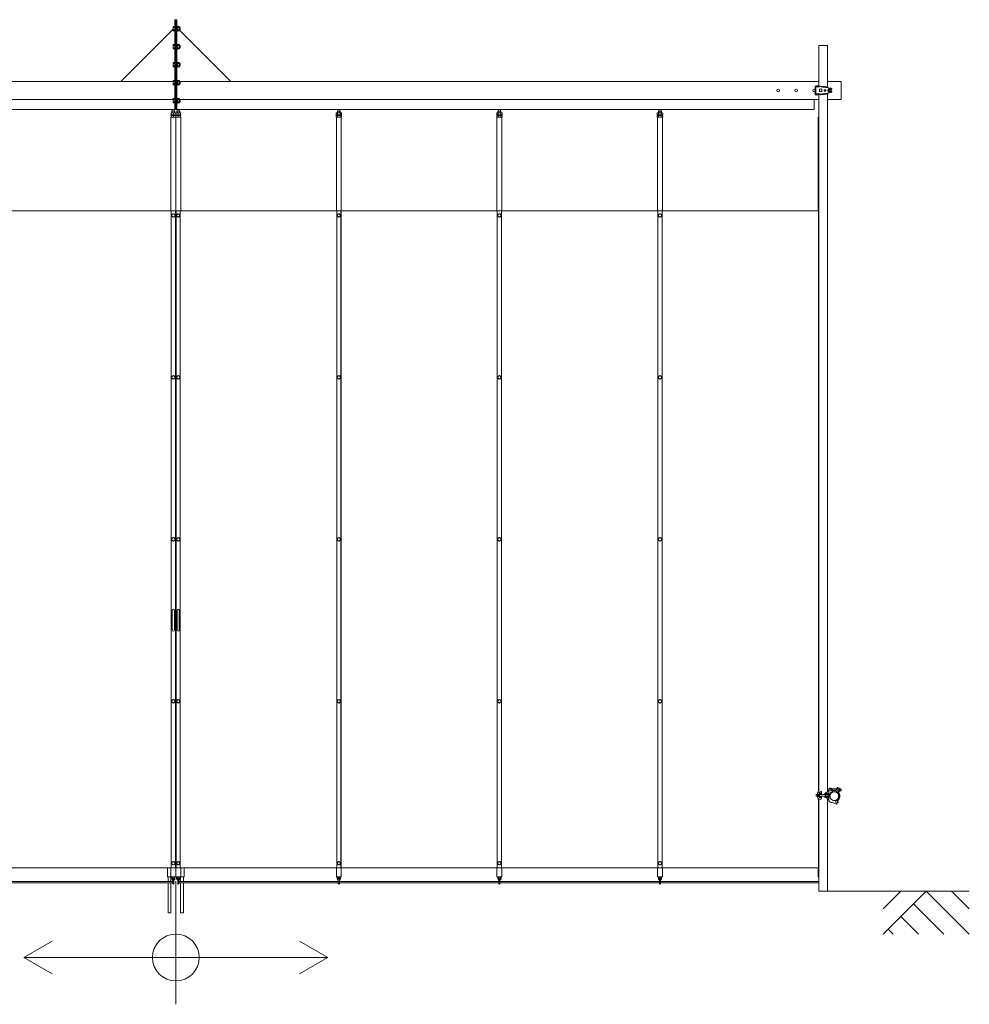
# Model space of a CAD drawing. Units: millimetres. Extents: x -2026 to 13830, y -529 to 5073.
# Drawn here: x 1960 to 7241, y -529 to 4943 of the extents above; entities that cross this region are included whole.
import ezdxf

# ---------------------------------------------------------------- set-up
doc = ezdxf.new("R2010")
doc.units = ezdxf.units.MM
for name, color, linetype, lineweight in [('実線', 3, 'Continuous', 18), ('寸法線・文字', 2, 'Continuous', 9), ('細線', 4, 'Continuous', 9)]:
    doc.layers.add(name, color=color, linetype=linetype, lineweight=lineweight)

msp = doc.modelspace()

# ---------------------------------------------------------------- linework, layer by layer
at = {"layer": '実線', "ltscale": 0.2}
for p, q in [((2822.3, 4943), (2822.3, 4443)), ((2822.3, 4943), (2834.3, 4943)), ((2828.3, 4943), (2828.3, 4443)), ((2834.3, 4943), (2834.3, 4443)), ((2522.3, 4600), (2813.3, 4891)), ((2813.3, 4903.5), (2814.3, 4905.1)), ((2813.3, 4903.5), (2813.3, 4882.5)), ((2814.3, 4880.9), (2813.3, 4882.5)), ((2814.3, 4905.1), (2822.3, 4905.1)), ((2814.3, 4899.1), (2822.3, 4899.1)), ((2814.3, 4886.9), (2822.3, 4886.9)), ((2814.3, 4880.9), (2822.3, 4880.9)), ((2834.3, 4909), (2836.6, 4909)), ((2834.3, 4877), (2836.6, 4877)), ((2836.6, 4909), (2836.6, 4877)), ((2836.6, 4904.3), (2839.8, 4904.3)), ((2839.8, 4893), (2836.6, 4894.8)), ((2836.6, 4893), (2839.8, 4891.2)), ((2836.6, 4881.6), (2839.8, 4881.6)), ((2839.8, 4880.9), (2839.8, 4905.1)), ((2848.9, 4905.1), (2839.8, 4905.1)), ((2848.9, 4899.1), (2839.8, 4899.1)), ((2848.9, 4886.9), (2839.8, 4886.9)), ((2848.9, 4880.9), (2839.8, 4880.9)), ((2848.9, 4905.1), (2849.8, 4903.5)), ((2849.8, 4882.5), (2848.9, 4880.9)), ((2849.8, 4882.5), (2849.8, 4903.5)), ((2849.8, 4899.3), (2851, 4899.3)), ((2849.8, 4886.6), (2851, 4886.6)), ((2849.8, 4884.5), (3134.3, 4600)), ((2852.3, 4898), (2851, 4899.3)), ((2851, 4899.3), (2851, 4886.6)), ((2852.3, 4888), (2851, 4886.6)), ((2852.3, 4898), (2852.3, 4888)), ((2813.3, 4803.5), (2814.3, 4805.1)), ((2813.3, 4803.5), (2813.3, 4782.5)), ((2814.3, 4780.9), (2813.3, 4782.5)), ((2814.3, 4805.1), (2822.3, 4805.1)), ((2814.3, 4799.1), (2822.3, 4799.1)), ((2814.3, 4786.9), (2822.3, 4786.9)), ((2814.3, 4780.9), (2822.3, 4780.9)), ((2834.3, 4809), (2836.6, 4809)), ((2834.3, 4777), (2836.6, 4777)), ((2836.6, 4809), (2836.6, 4777)), ((2836.6, 4804.3), (2839.8, 4804.3)), ((2839.8, 4793), (2836.6, 4794.8)), ((2836.6, 4793), (2839.8, 4791.2)), ((2836.6, 4781.6), (2839.8, 4781.6)), ((2839.8, 4780.9), (2839.8, 4805.1)), ((2848.9, 4805.1), (2839.8, 4805.1)), ((2848.9, 4799.1), (2839.8, 4799.1)), ((2848.9, 4786.9), (2839.8, 4786.9)), ((2848.9, 4780.9), (2839.8, 4780.9)), ((2848.9, 4805.1), (2849.8, 4803.5)), ((2849.8, 4782.5), (2848.9, 4780.9)), ((2849.8, 4782.5), (2849.8, 4803.5)), ((2849.8, 4799.3), (2851, 4799.3)), ((2849.8, 4786.6), (2851, 4786.6)), ((2852.3, 4798), (2851, 4799.3)), ((2851, 4799.3), (2851, 4786.6)), ((2852.3, 4788), (2851, 4786.6)), ((2852.3, 4798), (2852.3, 4788)), ((6404, 4573.7), (6404, 4800)), ((6404, 4800), (6452.6, 4800)), ((6452.6, 4572), (6452.6, 4800)), ((2834.3, 4709), (2836.6, 4709)), ((2836.6, 4709), (2836.6, 4677)), ((2813.3, 4703.5), (2814.3, 4705.1)), ((2813.3, 4703.5), (2813.3, 4682.5)), ((2814.3, 4680.9), (2813.3, 4682.5)), ((2814.3, 4705.1), (2822.3, 4705.1)), ((2814.3, 4699.1), (2822.3, 4699.1)), ((2814.3, 4686.9), (2822.3, 4686.9)), ((2814.3, 4680.9), (2822.3, 4680.9)), ((2834.3, 4677), (2836.6, 4677)), ((2836.6, 4704.3), (2839.8, 4704.3)), ((2839.8, 4693), (2836.6, 4694.8)), ((2836.6, 4693), (2839.8, 4691.2)), ((2836.6, 4681.6), (2839.8, 4681.6)), ((2839.8, 4680.9), (2839.8, 4705.1)), ((2848.9, 4705.1), (2839.8, 4705.1)), ((2848.9, 4699.1), (2839.8, 4699.1)), ((2848.9, 4686.9), (2839.8, 4686.9)), ((2848.9, 4680.9), (2839.8, 4680.9)), ((2848.9, 4705.1), (2849.8, 4703.5)), ((2849.8, 4682.5), (2848.9, 4680.9)), ((2849.8, 4682.5), (2849.8, 4703.5)), ((2849.8, 4699.3), (2851, 4699.3)), ((2849.8, 4686.6), (2851, 4686.6)), ((2852.3, 4698), (2851, 4699.3)), ((2851, 4699.3), (2851, 4686.6)), ((2852.3, 4688), (2851, 4686.6)), ((2852.3, 4698), (2852.3, 4688)), ((2813.3, 4600), (-747.4, 4600)), ((2813.3, 4603.5), (2814.3, 4605.1)), ((2813.3, 4603.5), (2813.3, 4582.5)), ((2814.3, 4605.1), (2822.3, 4605.1)), ((2814.3, 4599.1), (2822.3, 4599.1)), ((2834.3, 4609), (2836.6, 4609)), ((2836.6, 4609), (2836.6, 4577)), ((2836.6, 4604.3), (2839.8, 4604.3)), ((2839.8, 4580.9), (2839.8, 4605.1)), ((2848.9, 4605.1), (2839.8, 4605.1)), ((2848.9, 4599.1), (2839.8, 4599.1)), ((2848.9, 4605.1), (2849.8, 4603.5)), ((2849.8, 4582.5), (2849.8, 4603.5)), ((6404, 4600), (2849.8, 4600)), ((2849.8, 4599.3), (2851, 4599.3)), ((2852.3, 4598), (2851, 4599.3)), ((2851, 4599.3), (2851, 4586.6)), ((2852.3, 4598), (2852.3, 4588)), ((6528.3, 4600), (6452.6, 4600)), ((6528.3, 4500), (6528.3, 4600)), ((2814.3, 4580.9), (2813.3, 4582.5)), ((2814.3, 4586.9), (2822.3, 4586.9)), ((2814.3, 4580.9), (2822.3, 4580.9)), ((2834.3, 4577), (2836.6, 4577)), ((2839.8, 4593), (2836.6, 4594.8)), ((2836.6, 4593), (2839.8, 4591.2)), ((2836.6, 4581.6), (2839.8, 4581.6)), ((2848.9, 4586.9), (2839.8, 4586.9)), ((2848.9, 4580.9), (2839.8, 4580.9)), ((2849.8, 4582.5), (2848.9, 4580.9)), ((2849.8, 4586.6), (2851, 4586.6)), ((2852.3, 4588), (2851, 4586.6)), ((6383.6, 4573.7), (6405.9, 4573.7)), ((6383.6, 4573.7), (6383.6, 4550)), ((6383.6, 4526.2), (6383.6, 4550)), ((6385.9, 4570.7), (6405.9, 4570.7)), ((6385.9, 4570.7), (6385.9, 4550)), ((6385.9, 4529.2), (6385.9, 4550)), ((6387.9, 4569.7), (6387.9, 4550)), ((6387.9, 4569.7), (6407.9, 4569.7)), ((6387.9, 4530.2), (6387.9, 4550)), ((6391.9, 4575.7), (6391.9, 4573.7)), ((6401.9, 4575.7), (6391.9, 4575.7)), ((6401.9, 4575.7), (6401.9, 4573.7)), ((6404, 4569.7), (6404, 4570.7)), ((6405.9, 4573.7), (6405.9, 4570.7)), ((6407.8, 4556), (6420.8, 4556)), ((6407.8, 4550), (6407.8, 4556)), ((6407.8, 4550), (6407.8, 4544)), ((6407.8, 4544), (6420.8, 4544)), ((6407.9, 4569.7), (6414.9, 4573.7)), ((6453.8, 4571.9), (6414.9, 4573.7)), ((6420.8, 4550), (6420.8, 4556)), ((6420.8, 4550), (6420.8, 4544)), ((6473.2, 4561.7), (6425.7, 4568.6)), ((6433.8, 4550), (6433.8, 4554)), ((6433.8, 4554), (6443.8, 4554)), ((6433.8, 4550), (6433.8, 4546)), ((6433.8, 4546), (6443.8, 4546)), ((6435.3, 4567.7), (6453.8, 4566.8)), ((6443.8, 4550), (6443.8, 4554)), ((6443.8, 4550), (6443.8, 4546)), ((6453.8, 4568.9), (6453.8, 4571.9)), ((6454.1, 4550), (6458.7, 4558)), ((6454.1, 4550), (6458.7, 4542)), ((6467.9, 4558), (6458.7, 4558)), ((6467.9, 4542), (6458.7, 4542)), ((6472.5, 4550), (6467.9, 4558)), ((6472.5, 4550), (6467.9, 4542)), ((6476.6, 4556.3), (6470.5, 4556.3)), ((6476.6, 4543.7), (6470.5, 4543.7)), ((6476.6, 4557.8), (6476.6, 4556.3)), ((6476.6, 4542.2), (6476.6, 4543.7)), ((2813.3, 4500), (-747.4, 4500)), ((2813.3, 4503.5), (2814.3, 4505.1)), ((2813.3, 4503.5), (2813.3, 4482.5)), ((2814.3, 4505.1), (2822.3, 4505.1)), ((2814.3, 4499.1), (2822.3, 4499.1)), ((2834.3, 4509), (2836.6, 4509)), ((2836.6, 4509), (2836.6, 4477)), ((2836.6, 4504.3), (2839.8, 4504.3)), ((2839.8, 4493), (2836.6, 4494.8)), ((2836.6, 4493), (2839.8, 4491.2)), ((2839.8, 4480.9), (2839.8, 4505.1)), ((2848.9, 4505.1), (2839.8, 4505.1)), ((2848.9, 4499.1), (2839.8, 4499.1)), ((2848.9, 4505.1), (2849.8, 4503.5)), ((2849.8, 4482.5), (2849.8, 4503.5)), ((6404, 4500), (2849.8, 4500)), ((2849.8, 4499.3), (2851, 4499.3)), ((2852.3, 4498), (2851, 4499.3)), ((2851, 4499.3), (2851, 4486.6)), ((2852.3, 4488), (2851, 4486.6)), ((2852.3, 4498), (2852.3, 4488)), ((6378.3, 4443), (6378.3, 4500)), ((6383.6, 4526.2), (6405.9, 4526.2)), ((6385.9, 4529.2), (6405.9, 4529.2)), ((6387.9, 4530.2), (6407.9, 4530.2)), ((6391.9, 4526.2), (6391.9, 4525.7)), ((6401.9, 4525.7), (6391.9, 4525.7)), ((6401.9, 4526.2), (6401.9, 4525.7)), ((6404, 4529.2), (6404, 4530.2)), ((6404, 656), (6404, 4526.2)), ((6405.9, 4526.2), (6405.9, 4529.2)), ((6407.9, 4530.2), (6414.9, 4526.2)), ((6453.8, 4528.1), (6414.9, 4526.2)), ((6473.2, 4538.3), (6425.7, 4531.4)), ((6435.3, 4532.3), (6453.8, 4533.2)), ((6452.6, 651.2), (6452.6, 4528)), ((6528.3, 4500), (6452.6, 4500)), ((6453.8, 4531.1), (6453.8, 4528.1)), ((6378.3, 4443), (-721.7, 4443)), ((2808.3, 4434.6), (2806.8, 4433.1)), ((2806.8, 4433.1), (2806.8, 4424.5)), ((2808.3, 4434.6), (2821.2, 4434.6)), ((2808.7, 4443), (2808.7, 4434.6)), ((2814.3, 4480.9), (2813.3, 4482.5)), ((2814.3, 4486.9), (2822.3, 4486.9)), ((2814.3, 4480.9), (2822.3, 4480.9)), ((2820.7, 4443), (2820.7, 4434.6)), ((2821.2, 4434.6), (2822.7, 4433.1)), ((2822.7, 4433.1), (2822.7, 4424.5)), ((2835.5, 4434.6), (2834, 4433.1)), ((2834, 4433.1), (2834, 4424.5)), ((2834.3, 4477), (2836.6, 4477)), ((2835.5, 4434.6), (2848.4, 4434.6)), ((2835.9, 4443), (2835.9, 4434.6)), ((2836.6, 4481.6), (2839.8, 4481.6)), ((2848.9, 4486.9), (2839.8, 4486.9)), ((2848.9, 4480.9), (2839.8, 4480.9)), ((2847.9, 4443), (2847.9, 4434.6)), ((2848.4, 4434.6), (2849.9, 4433.1)), ((2849.8, 4482.5), (2848.9, 4480.9)), ((2849.8, 4486.6), (2851, 4486.6)), ((2849.9, 4433.1), (2849.9, 4424.5)), ((3728.4, 4434.6), (3726.9, 4433.1)), ((3726.9, 4433.1), (3726.9, 4424.5)), ((3728.4, 4434.6), (3741.3, 4434.6)), ((3728.9, 4443), (3728.9, 4434.6)), ((3740.9, 4443), (3740.9, 4434.6)), ((3741.3, 4434.6), (3742.8, 4433.1)), ((3742.8, 4433.1), (3742.8, 4424.5)), ((4621.4, 4434.6), (4619.9, 4433.1)), ((4619.9, 4433.1), (4619.9, 4424.5)), ((4621.4, 4434.6), (4634.3, 4434.6)), ((4621.8, 4443), (4621.8, 4434.6)), ((4633.8, 4443), (4633.8, 4434.6)), ((4634.3, 4434.6), (4635.8, 4433.1)), ((4635.8, 4433.1), (4635.8, 4424.5)), ((5514.3, 4434.6), (5512.8, 4433.1)), ((5512.8, 4433.1), (5512.8, 4424.5)), ((5514.3, 4434.6), (5527.2, 4434.6)), ((5514.7, 4443), (5514.7, 4434.6)), ((5526.7, 4443), (5526.7, 4434.6)), ((5527.2, 4434.6), (5528.7, 4433.1)), ((5528.7, 4433.1), (5528.7, 4424.5)), ((2800.7, 4414.5), (2855.9, 4414.5)), ((2800.7, 4414.5), (2800.7, 4410.5)), ((2800.7, 4410.5), (2855.9, 4410.5)), ((2801.1, 4400.5), (2801.1, 3880)), ((2801.1, 4400.5), (2828.3, 4400.5)), ((2801.7, 4424.5), (2801.7, 4414.5)), ((2801.7, 4424.5), (2827.7, 4424.5)), ((2801.7, 4410.5), (2801.7, 4400.5)), ((2814.7, 4414.5), (2812.4, 4410.5)), ((2814.7, 4423.3), (2814.7, 4415.7)), ((2814.7, 4410.5), (2817, 4414.5)), ((2814.7, 4409.3), (2814.7, 4401.7)), ((2827.7, 4414.5), (2827.7, 4424.5)), ((2827.7, 4400.5), (2827.7, 4410.5)), ((2828.3, 4414.5), (2828.3, 4410.5)), ((2828.3, 4400.5), (2828.3, 180)), ((2828.3, 4400.5), (2855.5, 4400.5)), ((2828.9, 4424.5), (2828.9, 4414.5)), ((2828.9, 4424.5), (2854.9, 4424.5)), ((2828.9, 4410.5), (2828.9, 4400.5)), ((2841.9, 4414.5), (2839.6, 4410.5)), ((2841.9, 4423.3), (2841.9, 4415.7)), ((2841.9, 4410.5), (2844.2, 4414.5)), ((2841.9, 4409.3), (2841.9, 4401.7)), ((2854.9, 4414.5), (2854.9, 4424.5)), ((2854.9, 4400.5), (2854.9, 4410.5)), ((2855.5, 4400.5), (2855.5, 3880)), ((2855.9, 4414.5), (2855.9, 4410.5)), ((3721.9, 4424.5), (3719.9, 4423.3)), ((3719.9, 4423.3), (3719.9, 4415.7)), ((3719.9, 4415.7), (3721.9, 4414.5)), ((3721.9, 4410.5), (3719.9, 4409.3)), ((3719.9, 4409.3), (3719.9, 4401.7)), ((3719.9, 4401.7), (3721.9, 4400.5)), ((3720.9, 4414.5), (3748.9, 4414.5)), ((3720.9, 4414.5), (3720.9, 4410.5)), ((3720.9, 4410.5), (3748.9, 4410.5)), ((3721.3, 4400.5), (3721.3, 3880)), ((3721.3, 4400.5), (3748.5, 4400.5)), ((3721.9, 4424.5), (3747.9, 4424.5)), ((3727.4, 4423.3), (3727.4, 4415.7)), ((3727.4, 4409.3), (3727.4, 4401.7)), ((3734.9, 4414.5), (3732.6, 4410.5)), ((3734.9, 4410.5), (3737.2, 4414.5)), ((3742.4, 4423.3), (3742.4, 4415.7)), ((3742.4, 4409.3), (3742.4, 4401.7)), ((3747.9, 4424.5), (3749.9, 4423.3)), ((3749.9, 4415.7), (3747.9, 4414.5)), ((3747.9, 4410.5), (3749.9, 4409.3)), ((3749.9, 4401.7), (3747.9, 4400.5)), ((3748.5, 4400.5), (3748.5, 3880)), ((3748.9, 4414.5), (3748.9, 4410.5)), ((3749.9, 4423.3), (3749.9, 4415.7)), ((3749.9, 4409.3), (3749.9, 4401.7)), ((4614.8, 4424.5), (4612.8, 4423.3)), ((4612.8, 4423.3), (4612.8, 4415.7)), ((4612.8, 4415.7), (4614.8, 4414.5)), ((4614.8, 4410.5), (4612.8, 4409.3)), ((4612.8, 4409.3), (4612.8, 4401.7)), ((4612.8, 4401.7), (4614.8, 4400.5)), ((4613.8, 4414.5), (4641.8, 4414.5)), ((4613.8, 4414.5), (4613.8, 4410.5)), ((4613.8, 4410.5), (4641.8, 4410.5)), ((4614.2, 4400.5), (4614.2, 3880)), ((4614.2, 4400.5), (4641.4, 4400.5)), ((4614.8, 4424.5), (4640.8, 4424.5)), ((4620.3, 4423.3), (4620.3, 4415.7)), ((4620.3, 4409.3), (4620.3, 4401.7)), ((4627.8, 4414.5), (4625.5, 4410.5)), ((4627.8, 4410.5), (4630.1, 4414.5)), ((4635.3, 4423.3), (4635.3, 4415.7)), ((4635.3, 4409.3), (4635.3, 4401.7)), ((4640.8, 4424.5), (4642.8, 4423.3)), ((4642.8, 4415.7), (4640.8, 4414.5)), ((4640.8, 4410.5), (4642.8, 4409.3)), ((4642.8, 4401.7), (4640.8, 4400.5)), ((4641.4, 4400.5), (4641.4, 3880)), ((4641.8, 4414.5), (4641.8, 4410.5)), ((4642.8, 4423.3), (4642.8, 4415.7)), ((4642.8, 4409.3), (4642.8, 4401.7)), ((5507.7, 4424.5), (5505.7, 4423.3)), ((5505.7, 4423.3), (5505.7, 4415.7)), ((5505.7, 4415.7), (5507.7, 4414.5)), ((5507.7, 4410.5), (5505.7, 4409.3)), ((5505.7, 4409.3), (5505.7, 4401.7)), ((5505.7, 4401.7), (5507.7, 4400.5)), ((5506.7, 4414.5), (5534.7, 4414.5)), ((5506.7, 4414.5), (5506.7, 4410.5)), ((5506.7, 4410.5), (5534.7, 4410.5)), ((5507.1, 4400.5), (5507.1, 3880)), ((5507.1, 4400.5), (5534.3, 4400.5)), ((5507.7, 4424.5), (5533.7, 4424.5)), ((5513.2, 4423.3), (5513.2, 4415.7)), ((5513.2, 4409.3), (5513.2, 4401.7)), ((5520.7, 4414.5), (5518.4, 4410.5)), ((5520.7, 4410.5), (5523.1, 4414.5)), ((5528.3, 4423.3), (5528.3, 4415.7)), ((5528.3, 4409.3), (5528.3, 4401.7)), ((5533.7, 4424.5), (5535.8, 4423.3)), ((5535.8, 4415.7), (5533.7, 4414.5)), ((5533.7, 4410.5), (5535.8, 4409.3)), ((5535.8, 4401.7), (5533.7, 4400.5)), ((5534.3, 4400.5), (5534.3, 3880)), ((5534.7, 4414.5), (5534.7, 4410.5)), ((5535.8, 4423.3), (5535.8, 4415.7)), ((5535.8, 4409.3), (5535.8, 4401.7)), ((6404, 4400.5), (6400.1, 4400.5)), ((6400.1, 3880), (6400.1, 4400.5)), ((2827.2, 3880), (-747.4, 3880)), ((2803.2, 3880), (2803.2, 230)), ((2826.2, 3880), (2826.2, 230)), ((2827.2, 3880), (2827.2, 230)), ((2829.4, 3880), (2829.4, 230)), ((6404, 3880), (2829.4, 3880)), ((2830.4, 3880), (2830.4, 230)), ((2853.4, 3880), (2853.4, 230)), ((3723.4, 3880), (3723.4, 230)), ((3746.4, 3880), (3746.4, 230)), ((3747.4, 3880), (3747.4, 230)), ((4616.3, 3880), (4616.3, 230)), ((4639.3, 3880), (4639.3, 230)), ((4640.3, 3880), (4640.3, 230)), ((5509.2, 3880), (5509.2, 230)), ((5532.2, 3880), (5532.2, 230)), ((5533.2, 3880), (5533.2, 230)), ((6402.2, 656.3), (6402.2, 3880)), ((2808.7, 1660), (2808.7, 1605)), ((2820.7, 1660), (2820.7, 1605)), ((2835.9, 1660), (2835.9, 1605)), ((2847.9, 1660), (2847.9, 1605)), ((2808.7, 1550), (2808.7, 1605)), ((2820.7, 1550), (2820.7, 1605)), ((2835.9, 1550), (2835.9, 1605)), ((2847.9, 1550), (2847.9, 1605)), ((6459.3, 668.5), (6466.2, 671.6)), ((6459.3, 607.5), (6459.3, 668.5)), ((6479, 667.5), (6503, 667.5)), ((6480.3, 656.7), (6480.3, 662.5)), ((6480.3, 657.5), (6500.1, 657.5)), ((6506.1, 675.8), (6500.1, 659.4)), ((6500.1, 649.7), (6500.1, 659.4)), ((6508.1, 675.8), (6506.1, 675.8)), ((6511.9, 672), (6509.9, 672)), ((6509.9, 672), (6509.9, 652)), ((6510.1, 673.8), (6510.1, 672)), ((6511.9, 672), (6511.9, 662.5)), ((6511.9, 671.7), (6511.9, 653.3)), ((6518, 671.7), (6511.9, 671.7)), ((6511.9, 667.1), (6518, 667.1)), ((6511.9, 653), (6511.9, 662.5)), ((6511.9, 657.9), (6518, 657.9)), ((6518.9, 669.4), (6518.9, 655.6)), ((6518.9, 667.5), (6526.9, 667.5)), ((6518.9, 657.5), (6526.9, 657.5)), ((6526.9, 667.5), (6528.9, 665.5)), ((6528.9, 659.5), (6526.9, 657.5)), ((6528.9, 665.5), (6528.9, 659.5)), ((6391.8, 637.5), (6389.8, 635.5)), ((6389.8, 635.5), (6389.8, 629.5)), ((6389.8, 629.5), (6391.8, 627.5)), ((6399.9, 636.8), (6391.1, 636.8)), ((6399.9, 628.2), (6391.1, 628.2)), ((6400, 637.5), (6391.8, 637.5)), ((6400, 627.5), (6391.8, 627.5)), ((6397.1, 645.3), (6397.1, 632.5)), ((6397.1, 619.7), (6397.1, 632.5)), ((6399.8, 636.2), (6399.8, 632.5)), ((6399.8, 628.8), (6399.8, 632.5)), ((6400.7, 639.3), (6406.8, 639.3)), ((6400.7, 625.7), (6406.8, 625.7)), ((6401.1, 656.3), (6401.1, 649.3)), ((6404, 656.3), (6401.1, 656.3)), ((6418.6, 646.9), (6401.1, 649.3)), ((6418.6, 618.1), (6401.1, 615.7)), ((6401.1, 608.8), (6401.1, 615.7)), ((6404, 608.8), (6401.1, 608.8)), ((6415.5, 654.4), (6402.1, 656.3)), ((6415.5, 610.6), (6402.1, 608.8)), ((6402.2, 230), (6402.2, 608.8)), ((6404, 100), (6404, 609)), ((6408.8, 642), (6406.8, 642)), ((6406.8, 642), (6406.8, 632.5)), ((6406.8, 623), (6406.8, 632.5)), ((6408.8, 623), (6406.8, 623)), ((6407.1, 648.5), (6407.1, 642)), ((6407.1, 616.5), (6407.1, 623)), ((6408.6, 638.8), (6418.6, 638.8)), ((6408.6, 626.3), (6418.6, 626.3)), ((6408.8, 639.2), (6408.8, 642)), ((6408.8, 632.5), (6408.8, 638.8)), ((6455.3, 637.5), (6408.8, 637.5)), ((6434.3, 636.8), (6408.8, 636.8)), ((6408.8, 632.5), (6408.8, 626.3)), ((6434.3, 628.2), (6408.8, 628.2)), ((6455.3, 627.5), (6408.8, 627.5)), ((6408.8, 625.8), (6408.8, 623)), ((6416.6, 643.8), (6418.6, 643.8)), ((6416.6, 621.3), (6418.6, 621.3)), ((6418.6, 650.9), (6418.6, 638.8)), ((6418.6, 614.1), (6418.6, 626.3)), ((6434.3, 636.8), (6435.5, 637.5)), ((6434.3, 628.2), (6435.5, 627.5)), ((6438.4, 644.6), (6438.3, 644.5)), ((6438.3, 644.5), (6438.3, 639.5)), ((6438.3, 642.5), (6459.3, 642.5)), ((6438.3, 639.5), (6459.3, 639.5)), ((6438.3, 625.5), (6459.3, 625.5)), ((6438.3, 620.5), (6438.3, 625.5)), ((6438.3, 622.5), (6459.3, 622.5)), ((6438.3, 620.5), (6438.3, 620.5)), ((6438.3, 620.5), (6438.4, 620.3)), ((6438.5, 644.8), (6438.4, 644.6)), ((6438.4, 620.3), (6438.6, 620.2)), ((6438.9, 645), (6438.5, 644.8)), ((6438.6, 620.2), (6439, 620)), ((6439.3, 645.1), (6438.9, 645)), ((6439, 620), (6439.5, 619.9)), ((6439.9, 645.2), (6439.3, 645.1)), ((6439.5, 619.9), (6440.1, 619.7)), ((6440.6, 645.3), (6439.9, 645.2)), ((6440.1, 619.7), (6440.6, 619.7)), ((6440.6, 645.3), (6442.8, 645.6)), ((6440.6, 645.3), (6440.6, 645.3)), ((6440.6, 619.7), (6442.8, 619.4)), ((6441.1, 637.5), (6441.1, 632.5)), ((6441.1, 627.5), (6441.1, 632.5)), ((6443.3, 643.3), (6453.3, 643.3)), ((6443.3, 642.8), (6443.3, 643.3)), ((6443.3, 642.8), (6453.3, 642.8)), ((6443.3, 622.3), (6453.3, 622.3)), ((6443.3, 620.3), (6443.3, 622.3)), ((6443.3, 620.3), (6453.3, 620.3)), ((6444.3, 642.5), (6444.3, 642.8)), ((6444.3, 637.5), (6444.3, 639.5)), ((6444.3, 627.5), (6444.3, 625.5)), ((6444.3, 622.5), (6444.3, 622.3)), ((6452.3, 642.5), (6452.3, 642.8)), ((6452.3, 637.5), (6452.3, 639.5)), ((6452.3, 627.5), (6452.3, 625.5)), ((6452.3, 622.5), (6452.3, 622.3)), ((6452.7, 656.3), (6452.6, 656.3)), ((6453.7, 653.3), (6452.6, 653.3)), ((6452.6, 100), (6452.6, 613.8)), ((6453.7, 611.8), (6452.6, 611.8)), ((6452.7, 608.8), (6452.6, 608.8)), ((6458.3, 656.3), (6452.7, 656.3)), ((6458.3, 608.8), (6452.7, 608.8)), ((6453.2, 656.3), (6453.2, 653.3)), ((6453.2, 608.8), (6453.2, 611.8)), ((6453.3, 642.8), (6453.3, 643.3)), ((6453.3, 620.3), (6453.3, 622.3)), ((6453.7, 653.3), (6453.7, 652.8)), ((6453.7, 611.8), (6453.7, 612.3)), ((6456.3, 636.5), (6456.3, 632.5)), ((6456.3, 628.5), (6456.3, 632.5)), ((6466, 638.8), (6471.9, 649)), ((6466, 627.5), (6466, 638.8)), ((6477.8, 652.4), (6471.9, 649)), ((6495.5, 603.7), (6500.5, 604.8)), ((6511.9, 653), (6509.9, 653)), ((6511.9, 653.3), (6518, 653.3)), ((6472.6, 593.1), (6479.3, 592.5)), ((6479.3, 592.5), (6503.2, 582.8)), ((6503.2, 582.8), (6508.9, 589.9)), ((-747.4, 230), (2827.2, 230)), ((2782.4, 180), (2782.4, 230)), ((2801.1, 230), (2801.1, 180)), ((6404, 230), (2829.4, 230)), ((2855.5, 230), (2855.5, 180)), ((2874.2, 180), (2874.2, 230)), ((3721.3, 230), (3721.3, 180)), ((3748.5, 230), (3748.5, 180)), ((4614.2, 230), (4614.2, 180)), ((4641.4, 230), (4641.4, 180)), ((5507.1, 230), (5507.1, 180)), ((5534.3, 230), (5534.3, 180)), ((6400.1, 180), (6400.1, 230)), ((2782.4, 180), (2874.2, 180)), ((2785.4, 180), (2785.4, 153)), ((2801.4, 180), (2801.4, 153)), ((2805.7, 180), (2805.7, 169)), ((2810.7, 169), (2810.7, 180)), ((2811.7, 168), (2811.7, 142)), ((2817.7, 142), (2817.7, 168)), ((2818.7, 169), (2818.7, 180)), ((2823.7, 180), (2823.7, 169)), ((2832.9, 180), (2832.9, 169)), ((2837.9, 169), (2837.9, 180)), ((2838.9, 168), (2838.9, 142)), ((2844.9, 142), (2844.9, 168)), ((2845.9, 169), (2845.9, 180)), ((2850.9, 180), (2850.9, 169)), ((2855.2, 180), (2855.2, 153)), ((2871.2, 180), (2871.2, 153)), ((3721.3, 180), (3748.5, 180)), ((3725.9, 180), (3725.9, 169)), ((3730.9, 169), (3730.9, 180)), ((3731.9, 168), (3731.9, 142)), ((3737.9, 142), (3737.9, 168)), ((3738.9, 169), (3738.9, 180)), ((3743.9, 180), (3743.9, 169)), ((4614.2, 180), (4641.4, 180)), ((4618.8, 180), (4618.8, 169)), ((4623.8, 169), (4623.8, 180)), ((4624.8, 168), (4624.8, 142)), ((4630.8, 142), (4630.8, 168)), ((4631.8, 169), (4631.8, 180)), ((4636.8, 180), (4636.8, 169)), ((5507.1, 180), (5534.3, 180)), ((5511.7, 180), (5511.7, 169)), ((5516.7, 169), (5516.7, 180)), ((5517.7, 168), (5517.7, 142)), ((5523.7, 142), (5523.7, 168)), ((5524.7, 169), (5524.7, 180)), ((5529.7, 180), (5529.7, 169)), ((6400.1, 180), (6404, 180)), ((2785.4, 145), (2785.4, -20)), ((2801.4, 145), (2801.4, -20)), ((2855.2, 145), (2855.2, -20)), ((2871.2, 145), (2871.2, -20)), ((6404, 100), (6452.6, 100)), ((2801.4, -20), (2785.4, -20)), ((2871.2, -20), (2855.2, -20))]:
    msp.add_line(p, q, dxfattribs=at)
at = {"layer": '実線'}
for p, q in [((2811.7, 153), (-747.4, 153)), ((2811.7, 145), (-747.4, 145)), ((2844.9, 153), (6404, 153)), ((2844.9, 145), (6404, 145))]:
    msp.add_line(p, q, dxfattribs=at)
at = {"layer": '実線', "ltscale": 0.2}
for points in [[(2823.2, 3850.1), (2823.2, 3859.9), (2814.7, 3864.8), (2806.2, 3859.9), (2806.2, 3850.1), (2814.7, 3845.2)], [(2850.4, 3850.1), (2850.4, 3859.9), (2841.9, 3864.8), (2833.4, 3859.9), (2833.4, 3850.1), (2841.9, 3845.2)], [(3743.4, 3850.1), (3743.4, 3859.9), (3734.9, 3864.8), (3726.4, 3859.9), (3726.4, 3850.1), (3734.9, 3845.2)], [(4636.3, 3850.1), (4636.3, 3859.9), (4627.8, 3864.8), (4619.3, 3859.9), (4619.3, 3850.1), (4627.8, 3845.2)], [(5529.2, 3850.1), (5529.2, 3859.9), (5520.7, 3864.8), (5512.2, 3859.9), (5512.2, 3850.1), (5520.7, 3845.2)], [(2823.2, 2950.1), (2823.2, 2959.9), (2814.7, 2964.8), (2806.2, 2959.9), (2806.2, 2950.1), (2814.7, 2945.2)], [(2850.4, 2950.1), (2850.4, 2959.9), (2841.9, 2964.8), (2833.4, 2959.9), (2833.4, 2950.1), (2841.9, 2945.2)], [(3743.4, 2950.1), (3743.4, 2959.9), (3734.9, 2964.8), (3726.4, 2959.9), (3726.4, 2950.1), (3734.9, 2945.2)], [(4636.3, 2950.1), (4636.3, 2959.9), (4627.8, 2964.8), (4619.3, 2959.9), (4619.3, 2950.1), (4627.8, 2945.2)], [(5529.2, 2950.1), (5529.2, 2959.9), (5520.7, 2964.8), (5512.2, 2959.9), (5512.2, 2950.1), (5520.7, 2945.2)], [(2823.2, 2050.1), (2823.2, 2059.9), (2814.7, 2064.8), (2806.2, 2059.9), (2806.2, 2050.1), (2814.7, 2045.2)], [(2850.4, 2050.1), (2850.4, 2059.9), (2841.9, 2064.8), (2833.4, 2059.9), (2833.4, 2050.1), (2841.9, 2045.2)], [(3743.4, 2050.1), (3743.4, 2059.9), (3734.9, 2064.8), (3726.4, 2059.9), (3726.4, 2050.1), (3734.9, 2045.2)], [(4636.3, 2050.1), (4636.3, 2059.9), (4627.8, 2064.8), (4619.3, 2059.9), (4619.3, 2050.1), (4627.8, 2045.2)], [(5529.2, 2050.1), (5529.2, 2059.9), (5520.7, 2064.8), (5512.2, 2059.9), (5512.2, 2050.1), (5520.7, 2045.2)], [(2823.2, 1150.1), (2823.2, 1159.9), (2814.7, 1164.8), (2806.2, 1159.9), (2806.2, 1150.1), (2814.7, 1145.2)], [(2850.4, 1150.1), (2850.4, 1159.9), (2841.9, 1164.8), (2833.4, 1159.9), (2833.4, 1150.1), (2841.9, 1145.2)], [(3743.4, 1150.1), (3743.4, 1159.9), (3734.9, 1164.8), (3726.4, 1159.9), (3726.4, 1150.1), (3734.9, 1145.2)], [(4636.3, 1150.1), (4636.3, 1159.9), (4627.8, 1164.8), (4619.3, 1159.9), (4619.3, 1150.1), (4627.8, 1145.2)], [(5529.2, 1150.1), (5529.2, 1159.9), (5520.7, 1164.8), (5512.2, 1159.9), (5512.2, 1150.1), (5520.7, 1145.2)], [(2823.2, 250.1), (2823.2, 259.9), (2814.7, 264.8), (2806.2, 259.9), (2806.2, 250.1), (2814.7, 245.2)], [(2850.4, 250.1), (2850.4, 259.9), (2841.9, 264.8), (2833.4, 259.9), (2833.4, 250.1), (2841.9, 245.2)], [(3743.4, 250.1), (3743.4, 259.9), (3734.9, 264.8), (3726.4, 259.9), (3726.4, 250.1), (3734.9, 245.2)], [(4636.3, 250.1), (4636.3, 259.9), (4627.8, 264.8), (4619.3, 259.9), (4619.3, 250.1), (4627.8, 245.2)], [(5529.2, 250.1), (5529.2, 259.9), (5520.7, 264.8), (5512.2, 259.9), (5512.2, 250.1), (5520.7, 245.2)]]:
    msp.add_lwpolyline(points, close=True, dxfattribs=at)
for centre, radius in [((6178.3, 4550), 7.5), ((6278.3, 4550), 7.5), ((6463.3, 4550), 9.5), ((6463.3, 4550), 7.97), ((6463.3, 4550), 5), ((2814.7, 3855), 8.5), ((2841.9, 3855), 8.5), ((3734.9, 3855), 8.5), ((4627.8, 3855), 8.5), ((5520.7, 3855), 8.5), ((2814.7, 2955), 8.5), ((2841.9, 2955), 8.5), ((3734.9, 2955), 8.5), ((4627.8, 2955), 8.5), ((5520.7, 2955), 8.5), ((2814.7, 2055), 8.5), ((2841.9, 2055), 8.5), ((3734.9, 2055), 8.5), ((4627.8, 2055), 8.5), ((5520.7, 2055), 8.5), ((2814.7, 1155), 8.5), ((2841.9, 1155), 8.5), ((3734.9, 1155), 8.5), ((4627.8, 1155), 8.5), ((5520.7, 1155), 8.5), ((6470.3, 662.5), 5), ((6490.3, 627.5), 24.3), ((6502.4, 596), 5), ((2814.7, 255), 8.5), ((2841.9, 255), 8.5), ((3734.9, 255), 8.5), ((4627.8, 255), 8.5), ((5520.7, 255), 8.5)]:
    msp.add_circle(centre, radius, dxfattribs=at)
for centre, radius, start, end in [((6378.3, 4550), 7.5, 45.3058, 314.6942), ((6440, 4667.6), 100, 253.4074, 267.2992), ((6458.8, 4568.9), 5, 180, 261.7758), ((6472.6, 4557.8), 4, 0, 81.7758), ((6472.6, 4542.2), 4, 278.2242, 0), ((6440, 4432.4), 100, 92.7008, 106.5926), ((6458.8, 4531.1), 5, 98.2242, 180), ((2814.7, 3855), 8.9, 162.757, 197.243), ((2814.7, 3855), 8.9, 102.757, 137.243), ((2814.7, 3855), 8.9, 222.757, 257.243), ((2814.7, 3855), 8.9, 42.757, 77.243), ((2814.7, 3855), 8.9, 282.757, 317.243), ((2814.7, 3855), 8.9, 342.757, 17.243), ((2841.9, 3855), 8.9, 162.757, 197.243), ((2841.9, 3855), 8.9, 102.757, 137.243), ((2841.9, 3855), 8.9, 222.757, 257.243), ((2841.9, 3855), 8.9, 42.757, 77.243), ((2841.9, 3855), 8.9, 282.757, 317.243), ((2841.9, 3855), 8.9, 342.757, 17.243), ((3734.9, 3855), 8.9, 162.757, 197.243), ((3734.9, 3855), 8.9, 102.757, 137.243), ((3734.9, 3855), 8.9, 222.757, 257.243), ((3734.9, 3855), 8.9, 42.757, 77.243), ((3734.9, 3855), 8.9, 282.757, 317.243), ((3734.9, 3855), 8.9, 342.757, 17.243), ((4627.8, 3855), 8.9, 162.757, 197.243), ((4627.8, 3855), 8.9, 102.757, 137.243), ((4627.8, 3855), 8.9, 222.757, 257.243), ((4627.8, 3855), 8.9, 42.757, 77.243), ((4627.8, 3855), 8.9, 282.757, 317.243), ((4627.8, 3855), 8.9, 342.757, 17.243), ((5520.7, 3855), 8.9, 162.757, 197.243), ((5520.7, 3855), 8.9, 102.757, 137.243), ((5520.7, 3855), 8.9, 222.757, 257.243), ((5520.7, 3855), 8.9, 42.757, 77.243), ((5520.7, 3855), 8.9, 282.757, 317.243), ((5520.7, 3855), 8.9, 342.757, 17.243), ((2814.7, 2955), 8.9, 162.757, 197.243), ((2814.7, 2955), 8.9, 102.757, 137.243), ((2814.7, 2955), 8.9, 42.757, 77.243), ((2814.7, 2955), 8.9, 342.757, 17.243), ((2841.9, 2955), 8.9, 162.757, 197.243), ((2841.9, 2955), 8.9, 102.757, 137.243), ((2841.9, 2955), 8.9, 42.757, 77.243), ((2841.9, 2955), 8.9, 342.757, 17.243), ((3734.9, 2955), 8.9, 162.757, 197.243), ((3734.9, 2955), 8.9, 102.757, 137.243), ((3734.9, 2955), 8.9, 42.757, 77.243), ((3734.9, 2955), 8.9, 342.757, 17.243), ((4627.8, 2955), 8.9, 162.757, 197.243), ((4627.8, 2955), 8.9, 102.757, 137.243), ((4627.8, 2955), 8.9, 42.757, 77.243), ((4627.8, 2955), 8.9, 342.757, 17.243), ((5520.7, 2955), 8.9, 162.757, 197.243), ((5520.7, 2955), 8.9, 102.757, 137.243), ((5520.7, 2955), 8.9, 42.757, 77.243), ((5520.7, 2955), 8.9, 342.757, 17.243), ((2814.7, 2955), 8.9, 222.757, 257.243), ((2814.7, 2955), 8.9, 282.757, 317.243), ((2841.9, 2955), 8.9, 222.757, 257.243), ((2841.9, 2955), 8.9, 282.757, 317.243), ((3734.9, 2955), 8.9, 222.757, 257.243), ((3734.9, 2955), 8.9, 282.757, 317.243), ((4627.8, 2955), 8.9, 222.757, 257.243), ((4627.8, 2955), 8.9, 282.757, 317.243), ((5520.7, 2955), 8.9, 222.757, 257.243), ((5520.7, 2955), 8.9, 282.757, 317.243), ((2814.7, 2055), 8.9, 162.757, 197.243), ((2814.7, 2055), 8.9, 102.757, 137.243), ((2814.7, 2055), 8.9, 222.757, 257.243), ((2814.7, 2055), 8.9, 42.757, 77.243), ((2814.7, 2055), 8.9, 282.757, 317.243), ((2814.7, 2055), 8.9, 342.757, 17.243), ((2841.9, 2055), 8.9, 162.757, 197.243), ((2841.9, 2055), 8.9, 102.757, 137.243), ((2841.9, 2055), 8.9, 222.757, 257.243), ((2841.9, 2055), 8.9, 42.757, 77.243), ((2841.9, 2055), 8.9, 282.757, 317.243), ((2841.9, 2055), 8.9, 342.757, 17.243), ((3734.9, 2055), 8.9, 162.757, 197.243), ((3734.9, 2055), 8.9, 102.757, 137.243), ((3734.9, 2055), 8.9, 222.757, 257.243), ((3734.9, 2055), 8.9, 42.757, 77.243), ((3734.9, 2055), 8.9, 282.757, 317.243), ((3734.9, 2055), 8.9, 342.757, 17.243), ((4627.8, 2055), 8.9, 162.757, 197.243), ((4627.8, 2055), 8.9, 102.757, 137.243), ((4627.8, 2055), 8.9, 222.757, 257.243), ((4627.8, 2055), 8.9, 42.757, 77.243), ((4627.8, 2055), 8.9, 282.757, 317.243), ((4627.8, 2055), 8.9, 342.757, 17.243), ((5520.7, 2055), 8.9, 162.757, 197.243), ((5520.7, 2055), 8.9, 102.757, 137.243), ((5520.7, 2055), 8.9, 222.757, 257.243), ((5520.7, 2055), 8.9, 42.757, 77.243), ((5520.7, 2055), 8.9, 282.757, 317.243), ((5520.7, 2055), 8.9, 342.757, 17.243), ((2814.7, 1660), 6, 0, 180), ((2841.9, 1660), 6, 0, 180), ((2814.7, 1550), 6, 180, 0), ((2841.9, 1550), 6, 180, 0), ((2814.7, 1155), 8.9, 162.757, 197.243), ((2814.7, 1155), 8.9, 102.757, 137.243), ((2814.7, 1155), 8.9, 42.757, 77.243), ((2814.7, 1155), 8.9, 342.757, 17.243), ((2841.9, 1155), 8.9, 162.757, 197.243), ((2841.9, 1155), 8.9, 102.757, 137.243), ((2841.9, 1155), 8.9, 42.757, 77.243), ((2841.9, 1155), 8.9, 342.757, 17.243), ((3734.9, 1155), 8.9, 162.757, 197.243), ((3734.9, 1155), 8.9, 102.757, 137.243), ((3734.9, 1155), 8.9, 42.757, 77.243), ((3734.9, 1155), 8.9, 342.757, 17.243), ((4627.8, 1155), 8.9, 162.757, 197.243), ((4627.8, 1155), 8.9, 102.757, 137.243), ((4627.8, 1155), 8.9, 42.757, 77.243), ((4627.8, 1155), 8.9, 342.757, 17.243), ((5520.7, 1155), 8.9, 162.757, 197.243), ((5520.7, 1155), 8.9, 102.757, 137.243), ((5520.7, 1155), 8.9, 42.757, 77.243), ((5520.7, 1155), 8.9, 342.757, 17.243), ((2814.7, 1155), 8.9, 222.757, 257.243), ((2814.7, 1155), 8.9, 282.757, 317.243), ((2841.9, 1155), 8.9, 222.757, 257.243), ((2841.9, 1155), 8.9, 282.757, 317.243), ((3734.9, 1155), 8.9, 222.757, 257.243), ((3734.9, 1155), 8.9, 282.757, 317.243), ((4627.8, 1155), 8.9, 222.757, 257.243), ((4627.8, 1155), 8.9, 282.757, 317.243), ((5520.7, 1155), 8.9, 222.757, 257.243), ((5520.7, 1155), 8.9, 282.757, 317.243), ((6470.3, 662.5), 10, 0, 114.346), ((6475.3, 656.7), 5, 300, 0), ((6508.1, 673.8), 2, 0, 90), ((6515.5, 669.4), 3.4, 317.3, 42.7), ((6506.7, 662.5), 12.2, 337.9, 22.1), ((6515.5, 655.6), 3.4, 317.3, 42.7), ((6401.1, 645.3), 4, 90, 180), ((6401.1, 619.7), 4, 180, 270), ((6406.6, 635.9), 6.75, 149.9392, 210.0608), ((6406.6, 629.1), 6.75, 149.9392, 210.0608), ((6416.6, 634.8), 9, 90, 153.6122), ((6416.6, 630.3), 9, 206.3878, 270), ((6415.1, 650.9), 3.5, 0, 82.2267), ((6415.1, 614.1), 3.5, 277.7733, 0), ((6434.8, 632.5), 8, 0, 38.6823), ((6434.8, 632.5), 8, 321.3177, 0), ((6440.8, 660.5), 15, 277.4517, 328.9091), ((6440.8, 604.5), 15, 31.0909, 82.5483), ((6455.3, 636.5), 1, 0, 90.0001), ((6455.3, 628.5), 1, 269.9999, 0), ((6458.3, 655.3), 1, 0, 90), ((6458.3, 609.8), 1, 270, 0), ((6473.8, 607.5), 14.5, 180, 265), ((6490.3, 627.5), 24.3, 180, 282.4018), ((6490.3, 627.5), 24.3, 282.4018, 66.1707), ((6490.3, 627.5), 27.3, 311.6671, 69.0308), ((6502.4, 596), 9, 316.5404, 102.2057), ((6490.3, 627.5), 31.3, 306.3084, 51.418), ((2814.7, 255), 8.9, 162.757, 197.243), ((2814.7, 255), 8.9, 102.757, 137.243), ((2814.7, 255), 8.9, 222.757, 257.243), ((2814.7, 255), 8.9, 42.757, 77.243), ((2814.7, 255), 8.9, 282.757, 317.243), ((2814.7, 255), 8.9, 342.757, 17.243), ((2841.9, 255), 8.9, 162.757, 197.243), ((2841.9, 255), 8.9, 102.757, 137.243), ((2841.9, 255), 8.9, 222.757, 257.243), ((2841.9, 255), 8.9, 42.757, 77.243), ((2841.9, 255), 8.9, 282.757, 317.243), ((2841.9, 255), 8.9, 342.757, 17.243), ((3734.9, 255), 8.9, 162.757, 197.243), ((3734.9, 255), 8.9, 102.757, 137.243), ((3734.9, 255), 8.9, 222.757, 257.243), ((3734.9, 255), 8.9, 42.757, 77.243), ((3734.9, 255), 8.9, 282.757, 317.243), ((3734.9, 255), 8.9, 342.757, 17.243), ((4627.8, 255), 8.9, 162.757, 197.243), ((4627.8, 255), 8.9, 102.757, 137.243), ((4627.8, 255), 8.9, 222.757, 257.243), ((4627.8, 255), 8.9, 42.757, 77.243), ((4627.8, 255), 8.9, 282.757, 317.243), ((4627.8, 255), 8.9, 342.757, 17.243), ((5520.7, 255), 8.9, 162.757, 197.243), ((5520.7, 255), 8.9, 102.757, 137.243), ((5520.7, 255), 8.9, 222.757, 257.243), ((5520.7, 255), 8.9, 42.757, 77.243), ((5520.7, 255), 8.9, 282.757, 317.243), ((5520.7, 255), 8.9, 342.757, 17.243), ((2814.7, 169), 9, 180, 250.5288), ((2814.7, 169), 4, 180, 221.4096), ((2814.7, 168), 3, 0, 180), ((2814.7, 169), 9, 289.4712, 0), ((2814.7, 169), 4, 318.5904, 0), ((2841.9, 169), 9, 180, 250.5288), ((2841.9, 169), 4, 180, 221.4096), ((2841.9, 168), 3, 0, 180), ((2841.9, 169), 9, 289.4712, 0), ((2841.9, 169), 4, 318.5904, 0), ((3734.9, 169), 9, 180, 250.5288), ((3734.9, 169), 4, 180, 221.4096), ((3734.9, 168), 3, 0, 180), ((3734.9, 169), 9, 289.4712, 0), ((3734.9, 169), 4, 318.5904, 0), ((4627.8, 169), 9, 180, 250.5288), ((4627.8, 169), 4, 180, 221.4096), ((4627.8, 168), 3, 0, 180), ((4627.8, 169), 9, 289.4712, 0), ((4627.8, 169), 4, 318.5904, 0), ((5520.7, 169), 9, 180, 250.5288), ((5520.7, 169), 4, 180, 221.4096), ((5520.7, 168), 3, 0, 180), ((5520.7, 169), 9, 289.4712, 0), ((5520.7, 169), 4, 318.5904, 0), ((2814.7, 142), 3, 180, 0), ((2841.9, 142), 3, 180, 0), ((3734.9, 142), 3, 180, 0), ((4627.8, 142), 3, 180, 0), ((5520.7, 142), 3, 180, 0)]:
    msp.add_arc(centre, radius, start, end, dxfattribs=at)
for centre, major_axis, ratio, start_param, end_param in [((2814.3, 4902.1), (0, -3.03), 0.309401, 4.712389, 6.283185), ((2814.3, 4893), (0, 6.06), 0.154701, 0, 3.141593), ((2814.3, 4883.9), (0, -3.03), 0.309401, 3.141593, 4.712389), ((2848.9, 4902.1), (0, 3.03), 0.309401, 3.141593, 4.712389), ((2848.9, 4893), (0, -6.06), 0.154701, 0, 3.141593), ((2848.9, 4883.9), (0, 3.03), 0.309401, 4.712389, 6.283185), ((2814.3, 4802.1), (0, -3.03), 0.309401, 4.712389, 6.283185), ((2814.3, 4793), (0, 6.06), 0.154701, 0, 3.141593), ((2814.3, 4783.9), (0, -3.03), 0.309401, 3.141593, 4.712389), ((2848.9, 4802.1), (0, 3.03), 0.309401, 3.141593, 4.712389), ((2848.9, 4793), (0, -6.06), 0.154701, 0, 3.141593), ((2848.9, 4783.9), (0, 3.03), 0.309401, 4.712389, 6.283185), ((2814.3, 4702.1), (0, -3.03), 0.309401, 4.712389, 6.283185), ((2814.3, 4693), (0, 6.06), 0.154701, 0, 3.141593), ((2814.3, 4683.9), (0, -3.03), 0.309401, 3.141593, 4.712389), ((2848.9, 4702.1), (0, 3.03), 0.309401, 3.141593, 4.712389), ((2848.9, 4693), (0, -6.06), 0.154701, 0, 3.141593), ((2848.9, 4683.9), (0, 3.03), 0.309401, 4.712389, 6.283185), ((2814.3, 4602.1), (0, -3.03), 0.309401, 4.712389, 6.283185), ((2814.3, 4593), (0, 6.06), 0.154701, 0, 3.141593), ((2848.9, 4602.1), (0, 3.03), 0.309401, 3.141593, 4.712389), ((2848.9, 4593), (0, -6.06), 0.154701, 0, 3.141593), ((2814.3, 4583.9), (0, -3.03), 0.309401, 3.141593, 4.712389), ((2848.9, 4583.9), (0, 3.03), 0.309401, 4.712389, 6.283185), ((2814.3, 4502.1), (0, -3.03), 0.309401, 4.712389, 6.283185), ((2814.3, 4493), (0, 6.06), 0.154701, 0, 3.141593), ((2848.9, 4502.1), (0, 3.03), 0.309401, 3.141593, 4.712389), ((2848.9, 4493), (0, -6.06), 0.154701, 0, 3.141593), ((2814.3, 4483.9), (0, -3.03), 0.309401, 3.141593, 4.712389), ((2848.9, 4483.9), (0, 3.03), 0.309401, 4.712389, 6.283185), ((2808.2, 4423.3), (-6.5, 0), 0.178633, 3.141593, 6.283185), ((2808.2, 4415.7), (-6.5, 0), 0.178633, 0, 3.141593), ((2808.2, 4409.3), (-6.5, 0), 0.178633, 3.141593, 6.283185), ((2808.2, 4401.7), (-6.5, 0), 0.178633, 0, 3.141593), ((2821.2, 4423.3), (-6.5, 0), 0.178633, 3.141593, 6.283185), ((2821.2, 4415.7), (-6.5, 0), 0.178633, 0, 3.141593), ((2821.2, 4409.3), (-6.5, 0), 0.178633, 3.141593, 6.283185), ((2821.2, 4401.7), (-6.5, 0), 0.178633, 0, 3.141593), ((2835.4, 4423.3), (-6.5, 0), 0.178633, 3.141593, 6.283185), ((2835.4, 4415.7), (-6.5, 0), 0.178633, 0, 3.141593), ((2835.4, 4409.3), (-6.5, 0), 0.178633, 3.141593, 6.283185), ((2835.4, 4401.7), (-6.5, 0), 0.178633, 0, 3.141593), ((2848.4, 4423.3), (-6.5, 0), 0.178633, 3.141593, 6.283185), ((2848.4, 4415.7), (-6.5, 0), 0.178633, 0, 3.141593), ((2848.4, 4409.3), (-6.5, 0), 0.178633, 3.141593, 6.283185), ((2848.4, 4401.7), (-6.5, 0), 0.178633, 0, 3.141593), ((3723.6, 4415.7), (-3.75, 0), 0.309401, 1.570796, 3.141593), ((3723.6, 4401.7), (-3.75, 0), 0.309401, 1.570796, 3.141593), ((3734.9, 4415.7), (-7.51, 0), 0.154701, 0, 3.141593), ((3734.9, 4401.7), (-7.51, 0), 0.154701, 0, 3.141593), ((3746.1, 4423.3), (-3.75, 0), 0.309401, 4.712389, 6.283185), ((3746.1, 4415.7), (-3.75, 0), 0.309401, 0, 1.570796), ((3746.1, 4409.3), (-3.75, 0), 0.309401, 4.712389, 6.283185), ((3746.1, 4401.7), (-3.75, 0), 0.309401, 0, 1.570796), ((4616.6, 4415.7), (-3.75, 0), 0.309401, 1.570796, 3.141593), ((4616.6, 4401.7), (-3.75, 0), 0.309401, 1.570796, 3.141593), ((4627.8, 4415.7), (-7.51, 0), 0.154701, 0, 3.141593), ((4627.8, 4401.7), (-7.51, 0), 0.154701, 0, 3.141593), ((4639.1, 4423.3), (-3.75, 0), 0.309401, 4.712389, 6.283185), ((4639.1, 4415.7), (-3.75, 0), 0.309401, 0, 1.570796), ((4639.1, 4409.3), (-3.75, 0), 0.309401, 4.712389, 6.283185), ((4639.1, 4401.7), (-3.75, 0), 0.309401, 0, 1.570796), ((5509.5, 4415.7), (-3.75, 0), 0.309401, 1.570796, 3.141593), ((5509.5, 4401.7), (-3.75, 0), 0.309401, 1.570796, 3.141593), ((5520.7, 4415.7), (-7.51, 0), 0.154701, 0, 3.141593), ((5520.7, 4401.7), (-7.51, 0), 0.154701, 0, 3.141593), ((5532, 4423.3), (-3.75, 0), 0.309401, 4.712389, 6.283185), ((5532, 4415.7), (-3.75, 0), 0.309401, 0, 1.570796), ((5532, 4409.3), (-3.75, 0), 0.309401, 4.712389, 6.283185), ((5532, 4401.7), (-3.75, 0), 0.309401, 0, 1.570796)]:
    msp.add_ellipse(centre, major_axis=major_axis, ratio=ratio, start_param=start_param, end_param=end_param, dxfattribs=at)
at = {"layer": '実線', "ltscale": 0.2, "extrusion": (0, 0, -1)}
for centre, major_axis, ratio, start_param in [((3723.6, 4423.3), (3.75, 0), 0.309401, 4.712389), ((3723.6, 4409.3), (3.75, 0), 0.309401, 4.712389), ((3734.9, 4423.3), (7.51, 0), 0.154701, 3.141593), ((3734.9, 4409.3), (7.51, 0), 0.154701, 3.141593), ((4616.6, 4423.3), (3.75, 0), 0.309401, 4.712389), ((4616.6, 4409.3), (3.75, 0), 0.309401, 4.712389), ((4627.8, 4423.3), (7.51, 0), 0.154701, 3.141593), ((4627.8, 4409.3), (7.51, 0), 0.154701, 3.141593), ((5509.5, 4423.3), (3.75, 0), 0.309401, 4.712389), ((5509.5, 4409.3), (3.75, 0), 0.309401, 4.712389), ((5520.7, 4423.3), (7.51, 0), 0.154701, 3.141593), ((5520.7, 4409.3), (7.51, 0), 0.154701, 3.141593)]:
    msp.add_ellipse(centre, major_axis=major_axis, ratio=ratio, start_param=start_param, end_param=6.283185, dxfattribs=at)
at = {"layer": '寸法線・文字'}
for p, q in [((2828.3, 155.3), (2828.3, -529.2)), ((1983.5, -269.2), (2141.2, -178.2)), ((3673.2, -269.2), (3515.5, -178.2)), ((3673.2, -269.2), (1983.5, -269.2)), ((1983.5, -269.2), (2141.2, -360.3)), ((3673.2, -269.2), (3515.5, -360.3))]:
    msp.add_line(p, q, dxfattribs=at)
msp.add_circle((2828.3, -269.2), 130.1, dxfattribs=at)
at = {"layer": '細線', "ltscale": 0.2}
for p, q in [((2849.8, 4898), (2852.3, 4898)), ((2849.8, 4888), (2852.3, 4888)), ((2849.8, 4798), (2852.3, 4798)), ((2849.8, 4788), (2852.3, 4788)), ((2849.8, 4698), (2852.3, 4698)), ((2849.8, 4688), (2852.3, 4688)), ((2849.8, 4598), (2852.3, 4598)), ((2849.8, 4588), (2852.3, 4588)), ((2849.8, 4498), (2852.3, 4498)), ((2849.8, 4488), (2852.3, 4488)), ((2808.3, 4434.6), (2808.3, 4424.5)), ((2821.2, 4434.6), (2821.2, 4424.5)), ((2835.5, 4434.6), (2835.5, 4424.5)), ((2848.4, 4434.6), (2848.4, 4424.5)), ((3728.4, 4434.6), (3728.4, 4424.5)), ((3741.3, 4434.6), (3741.3, 4424.5)), ((4621.4, 4434.6), (4621.4, 4424.5)), ((4634.3, 4434.6), (4634.3, 4424.5)), ((5514.3, 4434.6), (5514.3, 4424.5)), ((5527.2, 4434.6), (5527.2, 4424.5)), ((6484.3, 666.8), (6483.1, 667.5)), ((6484.3, 658.2), (6483.1, 657.5)), ((6484.3, 666.8), (6502.8, 666.8)), ((6484.3, 658.2), (6500.1, 658.2)), ((6518.9, 666.8), (6527.6, 666.8)), ((6518.9, 658.2), (6527.6, 658.2)), ((7241.1, 100), (6452.6, 100)), ((6761.1, -140), (7001.1, 100)), ((6761.1, 1.4), (6859.6, 100)), ((7001.1, 100), (7241.1, -140)), ((7142.5, 100), (7241.1, 1.4)), ((6930.4, 29.3), (7099.6, -140)), ((6859.6, -41.4), (6958.2, -140)), ((6788.9, -112.1), (6816.8, -140))]:
    msp.add_line(p, q, dxfattribs=at)
msp.add_arc((6463.3, 4550), 4.3, 285, 165, dxfattribs=at)

doc.saveas('drawing.dxf')
